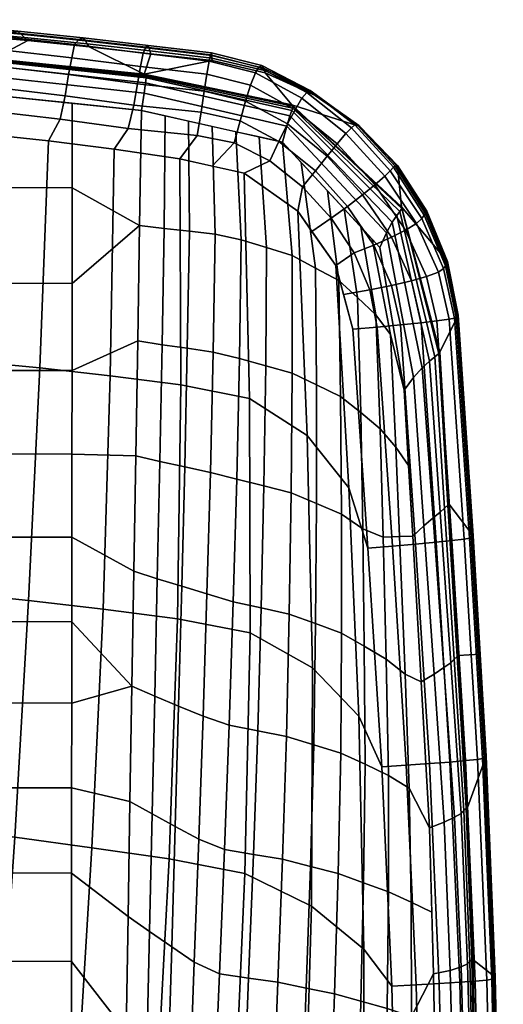
# Model space of a CAD drawing. Units: inches. Extents: x 0 to 216, y 0 to 83.
# Drawn here: x 53 to 54, y 38 to 41 of the extents above; entities that cross this region are included whole.
import ezdxf

# ---------------------------------------------------------------- set-up
doc = ezdxf.new("R2010")
doc.units = ezdxf.units.IN
doc.header["$MEASUREMENT"] = 0
for name, color, linetype in [('A-FURN', 7, 'Continuous'), ('AFUFU-2D-CH-TX', 2, 'Continuous'), ('AFUFU-3D-CH-AR-PD', 2, 'Continuous'), ('AFUFU-3D-CH-TR', 2, 'Continuous')]:
    doc.layers.add(name, color=color, linetype=linetype)
doc.styles.get("Standard").update_dxf_attribs({"font": 'arial.ttf'})

# ---------------------------------------------------------------- blocks, each defined once
blk = doc.blocks.new('3_441HA2SXHC')
at = {"layer": 'AFUFU-2D-CH-TX', "flags": 1}
for tag, height in [('CAPTG', 2.5), ('CAPPN', 0.001), ('CAPMG', 0.001), ('CAPMC', 0.001), ('CAPQT', 0.001), ('CAPDH', 0.001), ('CAPGC', 0.001)]:
    blk.add_attdef(tag, (0, 0), '', height=height, dxfattribs=at)
at = {"layer": 'AFUFU-3D-CH-AR-PD'}
mesh = blk.add_polyface(dxfattribs=at)
corners = [(-10.6071, -0.3434, 22.757), (-10.6868, -0.9979, 22.7763), (-10.9054, -0.9416, 22.8006), (-10.8321, -0.2746, 22.7831), (-11.1305, -0.8919, 22.8206), (-11.0623, -0.2138, 22.804), (-11.3582, -0.8412, 22.8389), (-11.2939, -0.1522, 22.8234), (-11.5894, -0.7941, 22.8518), (-11.5283, -0.0954, 22.8367), (-11.8225, -0.749, 22.8601), (-11.7647, -0.0423, 22.8449), (-12.0563, -0.705, 22.8642), (-12.0021, 0.0081, 22.8484), (-12.2876, -0.6557, 22.8663), (-12.2381, 0.0613, 22.8496), (-12.5025, -0.5759, 22.8618), (-12.4636, 0.1333, 22.844), (-10.7621, -1.6529, 22.7958), (-10.9743, -1.6091, 22.8182), (-11.1939, -1.5704, 22.8374), (-11.4176, -1.5307, 22.8545), (-11.6451, -1.4931, 22.867), (-11.8747, -1.456, 22.8754), (-12.1045, -1.4183, 22.8803), (-12.3307, -1.3728, 22.8833), (-12.5348, -1.2851, 22.8799), (-12.7062, -1.179, 22.8725), (-12.6933, -0.4898, 22.8531), (-10.8331, -2.3084, 22.8154), (-11.0391, -2.2761, 22.8361), (-11.2527, -2.2473, 22.8545), (-11.4712, -2.2173, 22.8706), (-11.6936, -2.1883, 22.8827), (-11.9179, -2.1581, 22.8913), (-12.1422, -2.1259, 22.8968), (-12.3619, -2.0836, 22.9007), (-12.5547, -1.9885, 22.8984), (-12.7073, -1.8638, 22.8922), (-10.5753, -1.829, 20.7952), (-10.5867, -1.9631, 20.8617), (-10.6114, -2.2474, 20.9194), (-10.6239, -2.3892, 20.9107), (-10.5618, -1.6788, 20.8045), (-10.5221, -1.2672, 20.6896), (-10.537, -1.3944, 20.7472), (-10.498, -0.994, 20.6735), (-10.4689, -0.7055, 20.5841), (-10.4583, -0.5935, 20.6002), (-10.5094, -1.8476, 20.7924), (-10.4567, -1.2893, 20.687), (-10.5575, -2.4046, 20.9076), (-10.4439, -0.3776, 22.7177), (-10.5207, -1.0279, 22.738), (-10.5933, -1.6787, 22.7583), (-10.6618, -2.3303, 22.7785), (-10.4361, -1.7039, 22.6898), (-10.5029, -2.3519, 22.7102)]
mesh.append_faces([[corners[k] for k in face] for face in [(0, 1, 2, 3), (3, 2, 4, 5), (5, 4, 6, 7), (7, 6, 8, 9), (9, 8, 10, 11), (11, 10, 12, 13), (13, 12, 14, 15), (15, 14, 16, 17), (1, 18, 19, 2), (2, 19, 20, 4), (4, 20, 21, 6), (6, 21, 22, 8), (8, 22, 23, 10), (10, 23, 24, 12), (12, 24, 25, 14), (14, 25, 26, 16), (16, 26, 27, 28), (18, 29, 30, 19), (19, 30, 31, 20), (20, 31, 32, 21), (21, 32, 33, 22), (22, 33, 34, 23), (23, 34, 35, 24), (24, 35, 36, 25), (25, 36, 37, 26), (26, 37, 38, 27), (39, 40, 41, 42), (44, 45, 43, 39), (47, 48, 46, 44), (44, 39, 49, 50), (39, 42, 51, 49), (0, 52, 53, 1), (1, 53, 54, 18), (18, 54, 55, 29), (54, 56, 57, 55)]])
mesh.append_faces([[corners[k] for k in face] for face in [(39, 43, 40, 40), (44, 46, 45, 45)]], dxfattribs={"vtx2": -1})
mesh = blk.add_polyface(dxfattribs=at)
corners = [(-12.6933, -0.4898, 22.8531), (-12.7062, -1.179, 22.8725), (-12.8041, -1.1208, 22.8664), (-12.8091, -0.4847, 22.847), (-12.7073, -1.8638, 22.8922), (-12.7885, -1.7568, 22.8862), (-13.1025, -1.142, 22.3095), (-13.0425, -0.9521, 22.307), (-13.0518, -0.5111, 22.2925), (-13.112, -0.5012, 22.2879), (-13.0969, -1.3947, 22.3179), (-13.0332, -1.3931, 22.3215), (-13.0882, -1.7828, 22.3309), (-13.0238, -1.8341, 22.336), (-13.0617, -2.4232, 22.352), (-13.0076, -2.2749, 22.3503), (-12.7596, -2.3923, 22.9064), (-12.8302, -2.3972, 22.893), (-12.8591, -1.7604, 22.8722), (-12.8747, -1.123, 22.8517), (-12.8797, -0.4852, 22.8315), (-12.8973, -2.402, 22.8679), (-12.9258, -1.7641, 22.8467), (-12.9412, -1.1253, 22.8256), (-12.9464, -0.4862, 22.8046), (-12.957, -2.4066, 22.8282), (-12.9854, -1.7677, 22.8069), (-13.0007, -1.1278, 22.7855), (-13.0066, -0.4875, 22.7643), (-13.0021, -2.4107, 22.7726), (-13.03, -1.7711, 22.751), (-13.0447, -1.1304, 22.7293), (-13.0509, -0.4894, 22.7076), (-13.0367, -2.4143, 22.71), (-13.064, -1.7741, 22.6884), (-13.0782, -1.133, 22.6665), (-13.0847, -0.4914, 22.6447), (-13.0516, -2.4169, 22.6398), (-13.0785, -1.7764, 22.6183), (-13.0926, -1.1352, 22.5965), (-13.0998, -0.4936, 22.5748), (-13.0563, -2.4185, 22.568), (-13.0829, -1.778, 22.5467), (-13.0968, -1.137, 22.5251), (-13.1046, -0.4956, 22.5035), (-13.058, -2.4199, 22.4961), (-13.0846, -1.7794, 22.4749), (-13.0987, -1.1385, 22.4535), (-13.1074, -0.4974, 22.4319), (-13.0598, -2.4214, 22.4241), (-13.0864, -1.781, 22.403), (-13.1006, -1.1402, 22.3816), (-13.1099, -0.4993, 22.3601)]
mesh.append_faces([[corners[k] for k in face] for face in [(0, 1, 2, 3), (1, 4, 5, 2), (6, 7, 8, 9), (10, 11, 7, 6), (12, 13, 11, 10), (14, 15, 13, 12), (16, 17, 18, 5), (5, 18, 19, 2), (2, 19, 20, 3), (17, 21, 22, 18), (18, 22, 23, 19), (19, 23, 24, 20), (21, 25, 26, 22), (22, 26, 27, 23), (23, 27, 28, 24), (25, 29, 30, 26), (26, 30, 31, 27), (27, 31, 32, 28), (29, 33, 34, 30), (30, 34, 35, 31), (31, 35, 36, 32), (33, 37, 38, 34), (34, 38, 39, 35), (35, 39, 40, 36), (37, 41, 42, 38), (38, 42, 43, 39), (39, 43, 44, 40), (41, 45, 46, 42), (42, 46, 47, 43), (43, 47, 48, 44), (45, 49, 50, 46), (46, 50, 51, 47), (47, 51, 52, 48), (49, 14, 12, 50), (50, 12, 6, 51), (51, 6, 9, 52)]])
mesh = blk.add_polyface(dxfattribs=at)
corners = [(-10.8331, -2.3084, 22.8154), (-10.9009, -2.9643, 22.8351), (-11.101, -2.9412, 22.8544), (-11.0391, -2.2761, 22.8361), (-11.3078, -2.9203, 22.8722), (-11.2527, -2.2473, 22.8545), (-11.5192, -2.8978, 22.8875), (-11.4712, -2.2173, 22.8706), (-11.7339, -2.8753, 22.8994), (-11.6936, -2.1883, 22.8827), (-11.9501, -2.8502, 22.9081), (-11.9179, -2.1581, 22.8913), (-12.1661, -2.8219, 22.9142), (-12.1422, -2.1259, 22.8968), (-12.3771, -2.7816, 22.9189), (-12.3619, -2.0836, 22.9007), (-12.5576, -2.6799, 22.9174), (-12.5547, -1.9885, 22.8984), (-12.6929, -2.5395, 22.9123), (-12.7073, -1.8638, 22.8922), (-12.7596, -2.3923, 22.9064), (-12.7885, -1.7568, 22.8862), (-10.9655, -3.6204, 22.8548), (-11.1605, -3.6035, 22.8733), (-11.3597, -3.5873, 22.8907), (-11.5618, -3.5691, 22.9054), (-11.766, -3.55, 22.9172), (-11.9709, -3.5272, 22.9261), (-12.1754, -3.5005, 22.9326), (-12.3751, -3.4606, 22.9378), (-12.5429, -3.3535, 22.937), (-12.6634, -3.2019, 22.9326), (-12.7191, -3.0272, 22.9267), (-11.4088, -4.2464, 22.9101), (-11.6002, -4.2282, 22.9246), (-11.7915, -4.2084, 22.9364), (-11.9825, -4.1844, 22.9454), (-12.173, -4.1561, 22.9522), (-12.679, -3.8835, 22.9414), (-12.724, -3.7758, 22.9378), (-12.6481, -3.7623, 22.9503), (-12.6253, -3.8471, 22.953), (-12.736, -3.9058, 22.9182), (-12.7878, -3.7884, 22.914), (-12.7459, -3.668, 22.9343), (-12.6752, -3.6618, 22.9471), (-12.3595, -4.1145, 22.9576), (-12.5152, -4.0039, 22.9571), (-10.7189, -3.5052, 21.163), (-10.7316, -3.6612, 21.2441), (-10.7545, -3.9432, 21.3128), (-10.7632, -4.0611, 21.2992), (-10.7078, -3.3788, 21.1775), (-10.6618, -2.3303, 22.7785), (-10.7272, -2.9826, 22.7978), (-10.7901, -3.636, 22.8169), (-12.7898, -3.0329, 22.9137)]
mesh.append_faces([[corners[k] for k in face] for face in [(0, 1, 2, 3), (3, 2, 4, 5), (5, 4, 6, 7), (7, 6, 8, 9), (9, 8, 10, 11), (11, 10, 12, 13), (13, 12, 14, 15), (15, 14, 16, 17), (17, 16, 18, 19), (19, 18, 20, 21), (1, 22, 23, 2), (2, 23, 24, 4), (4, 24, 25, 6), (6, 25, 26, 8), (8, 26, 27, 10), (10, 27, 28, 12), (12, 28, 29, 14), (14, 29, 30, 16), (16, 30, 31, 18), (18, 31, 32, 20), (24, 33, 34, 25), (25, 34, 35, 26), (26, 35, 36, 27), (27, 36, 37, 28), (38, 39, 40, 41), (42, 43, 39, 38), (39, 44, 45, 40), (28, 37, 46, 29), (29, 46, 47, 30), (30, 47, 41, 31), (31, 41, 45, 32), (48, 49, 50, 51), (0, 53, 54, 1), (1, 54, 55, 22), (45, 44, 56, 32)]])
mesh.append_faces([[corners[k] for k in face] for face in [(48, 52, 49, 49)]], dxfattribs={"vtx2": -1})
mesh = blk.add_polyface(dxfattribs=at)
corners = [(-12.7877, -3.9287, 22.8791), (-12.8454, -3.8019, 22.8745), (-12.7878, -3.7884, 22.914), (-12.736, -3.9058, 22.9182), (-12.8278, -3.9497, 22.8251), (-12.8892, -3.8151, 22.82), (-12.8598, -3.9689, 22.7632), (-12.9234, -3.8276, 22.7577), (-12.8753, -3.983, 22.6933), (-12.9385, -3.8377, 22.6877), (-12.8134, -3.6743, 22.9097), (-12.7459, -3.668, 22.9343), (-12.724, -3.7758, 22.9378), (-12.8733, -3.6804, 22.87), (-12.9192, -3.686, 22.8147), (-12.9545, -3.6909, 22.752), (-12.9698, -3.6944, 22.6817), (-12.9438, -3.8455, 22.6158), (-12.975, -3.6968, 22.6098), (-12.9458, -3.8512, 22.5436), (-12.9769, -3.6987, 22.5377), (-12.9478, -3.8555, 22.4714), (-12.9787, -3.7006, 22.4656), (-12.9496, -3.858, 22.3991), (-12.9806, -3.7025, 22.3935), (-13.0443, -2.719, 22.3617), (-12.9808, -2.7152, 22.3643), (-13.0076, -2.2749, 22.3503), (-13.0617, -2.4232, 22.352), (-13.0242, -3.063, 22.3728), (-12.954, -3.1555, 22.3783), (-12.9272, -3.5958, 22.3923), (-12.8168, -4.0171, 22.4074), (-12.7191, -3.0272, 22.9267), (-12.7898, -3.0329, 22.9137), (-12.8302, -2.3972, 22.893), (-12.7596, -2.3923, 22.9064), (-12.8573, -3.0387, 22.889), (-12.8973, -2.402, 22.8679), (-12.9172, -3.0442, 22.8493), (-12.957, -2.4066, 22.8282), (-12.9629, -3.049, 22.7939), (-13.0021, -2.4107, 22.7726), (-12.9981, -3.0532, 22.7313), (-13.0367, -2.4143, 22.71), (-13.0134, -3.0562, 22.6609), (-13.0516, -2.4169, 22.6398), (-13.0185, -3.058, 22.589), (-13.0563, -2.4185, 22.568), (-13.0204, -3.0596, 22.517), (-13.058, -2.4199, 22.4961), (-13.0223, -3.0612, 22.4449), (-13.0598, -2.4214, 22.4241)]
mesh.append_faces([[corners[k] for k in face] for face in [(0, 1, 2, 3), (4, 5, 1, 0), (6, 7, 5, 4), (8, 9, 7, 6), (2, 10, 11, 12), (1, 13, 10, 2), (5, 14, 13, 1), (7, 15, 14, 5), (9, 16, 15, 7), (17, 18, 16, 9), (19, 20, 18, 17), (21, 22, 20, 19), (23, 24, 22, 21), (25, 26, 27, 28), (29, 30, 26, 25), (31, 30, 29, 24), (32, 31, 24, 23), (33, 34, 35, 36), (11, 10, 37, 34), (34, 37, 38, 35), (10, 13, 39, 37), (37, 39, 40, 38), (13, 14, 41, 39), (39, 41, 42, 40), (14, 15, 43, 41), (41, 43, 44, 42), (15, 16, 45, 43), (43, 45, 46, 44), (16, 18, 47, 45), (45, 47, 48, 46), (18, 20, 49, 47), (47, 49, 50, 48), (20, 22, 51, 49), (49, 51, 52, 50), (22, 24, 29, 51), (51, 29, 28, 52)]])
mesh = blk.add_polyface(dxfattribs=at)
corners = [(-12.4607, -4.206, 22.9276), (-12.5664, -4.1209, 22.9256), (-12.5294, -4.0751, 22.9468), (-12.4343, -4.1499, 22.948), (-12.4854, -4.2573, 22.8896), (-12.6008, -4.1638, 22.8873), (-12.5076, -4.2987, 22.8372), (-12.63, -4.1997, 22.8345), (-12.5274, -4.3317, 22.7761), (-12.6551, -4.2294, 22.7732), (-12.5415, -4.3485, 22.7066), (-12.6709, -4.2464, 22.7036), (-12.5516, -4.3543, 22.6348), (-12.6811, -4.2547, 22.6319), (-12.5583, -4.3499, 22.5628), (-12.6877, -4.2544, 22.5599), (-12.5631, -4.345, 22.4907), (-12.6925, -4.253, 22.4879), (-12.5654, -4.3397, 22.4186), (-12.695, -4.2501, 22.4158), (-12.6119, -3.9844, 22.9445), (-12.5565, -3.9451, 22.9555), (-12.5152, -4.0039, 22.9571), (-12.6595, -4.0183, 22.9223), (-12.7033, -4.0514, 22.8836), (-12.7386, -4.0803, 22.8302), (-12.7678, -4.1054, 22.7686), (-12.7839, -4.1217, 22.6989), (-12.7927, -4.1316, 22.6272), (-12.798, -4.1352, 22.5552), (-12.8019, -4.137, 22.4831), (-12.8043, -4.1366, 22.411), (-12.679, -3.8835, 22.9414), (-12.6253, -3.8471, 22.953), (-12.736, -3.9058, 22.9182), (-12.7877, -3.9287, 22.8791), (-12.8278, -3.9497, 22.8251), (-12.8598, -3.9689, 22.7632), (-12.8753, -3.983, 22.6933), (-12.882, -3.993, 22.6216), (-12.8853, -3.9989, 22.5495), (-12.8881, -4.0028, 22.4774), (-12.8901, -4.0043, 22.4052), (-12.9438, -3.8455, 22.6158), (-12.9385, -3.8377, 22.6877), (-12.9458, -3.8512, 22.5436), (-12.9478, -3.8555, 22.4714), (-12.9496, -3.858, 22.3991), (-12.8168, -4.0171, 22.4074), (-12.4985, -4.3123, 22.4178), (-12.4209, -4.4054, 22.4192)]
mesh.append_faces([[corners[k] for k in face] for face in [(0, 1, 2, 3), (4, 5, 1, 0), (6, 7, 5, 4), (8, 9, 7, 6), (10, 11, 9, 8), (12, 13, 11, 10), (14, 15, 13, 12), (16, 17, 15, 14), (18, 19, 17, 16), (2, 20, 21, 22), (1, 23, 20, 2), (5, 24, 23, 1), (7, 25, 24, 5), (9, 26, 25, 7), (11, 27, 26, 9), (13, 28, 27, 11), (15, 29, 28, 13), (17, 30, 29, 15), (19, 31, 30, 17), (20, 32, 33, 21), (23, 34, 32, 20), (24, 35, 34, 23), (25, 36, 35, 24), (26, 37, 36, 25), (27, 38, 37, 26), (28, 39, 38, 27), (29, 40, 39, 28), (30, 41, 40, 29), (31, 42, 41, 30), (39, 43, 44, 38), (40, 45, 43, 39), (41, 46, 45, 40), (42, 47, 46, 41), (31, 48, 47, 42), (19, 49, 48, 31), (49, 19, 18, 50)]])
mesh = blk.add_polyface(dxfattribs=at)
corners = [(-12.4343, -4.1499, 22.948), (-12.5294, -4.0751, 22.9468), (-12.5152, -4.0039, 22.9571), (-12.3595, -4.1145, 22.9576), (-12.2344, -4.2916, 22.925), (-12.3478, -4.2662, 22.9278), (-12.3303, -4.2023, 22.9475), (-12.2228, -4.224, 22.9444), (-12.2433, -4.3528, 22.8871), (-12.3637, -4.3239, 22.8899), (-12.251, -4.4014, 22.8353), (-12.3785, -4.3696, 22.8379), (-12.2576, -4.4397, 22.7743), (-12.3923, -4.4054, 22.7769), (-12.2619, -4.4581, 22.7047), (-12.4027, -4.4224, 22.7073), (-12.2647, -4.4633, 22.6329), (-12.4106, -4.4269, 22.6355), (-12.2654, -4.456, 22.5608), (-12.4156, -4.4196, 22.5634), (-12.2661, -4.4486, 22.4887), (-12.4191, -4.4124, 22.4913), (-12.2668, -4.4411, 22.4166), (-12.4209, -4.4054, 22.4192), (-12.4607, -4.206, 22.9276), (-12.4854, -4.2573, 22.8896), (-12.5076, -4.2987, 22.8372), (-12.5274, -4.3317, 22.7761), (-12.5415, -4.3485, 22.7066), (-12.5516, -4.3543, 22.6348), (-12.5583, -4.3499, 22.5628), (-12.5631, -4.345, 22.4907), (-12.5654, -4.3397, 22.4186), (-12.2663, -4.1353, 22.9549), (-12.173, -4.1561, 22.9522), (-12.0692, -4.4016, 22.4039), (-12.4985, -4.3123, 22.4178), (-12.0883, -4.4611, 22.4068), (-11.9097, -4.4811, 22.3971), (-11.9043, -4.4894, 22.4699), (-12.0861, -4.469, 22.4798), (-12.0836, -4.4772, 22.5529), (-11.8986, -4.4981, 22.5427), (-12.0231, -4.2442, 22.9381), (-11.9825, -4.1844, 22.9454), (-12.0397, -4.3118, 22.9196), (-12.0497, -4.3737, 22.8829), (-12.0587, -4.4237, 22.8306), (-12.0667, -4.4623, 22.769), (-12.0745, -4.4803, 22.6988), (-12.0807, -4.4852, 22.6261)]
mesh.append_faces([[corners[k] for k in face] for face in [(0, 1, 2, 3), (4, 5, 6, 7), (8, 9, 5, 4), (10, 11, 9, 8), (12, 13, 11, 10), (14, 15, 13, 12), (16, 17, 15, 14), (18, 19, 17, 16), (20, 21, 19, 18), (22, 23, 21, 20), (5, 24, 0, 6), (9, 25, 24, 5), (11, 26, 25, 9), (13, 27, 26, 11), (15, 28, 27, 13), (17, 29, 28, 15), (19, 30, 29, 17), (21, 31, 30, 19), (23, 32, 31, 21), (33, 6, 0, 3), (34, 7, 6, 33), (22, 35, 36, 23), (39, 40, 41, 42), (38, 37, 40, 39), (43, 7, 34, 44), (45, 4, 7, 43), (46, 8, 4, 45), (47, 10, 8, 46), (48, 12, 10, 47), (49, 14, 12, 48), (50, 16, 14, 49), (41, 18, 16, 50), (40, 20, 18, 41), (37, 22, 20, 40)]])
mesh.append_faces([[corners[k] for k in face] for face in [(37, 35, 22, 22), (37, 38, 35, 35)]], dxfattribs={"vtx2": -1})
mesh = blk.add_polyface(dxfattribs=at)
corners = [(-11.7313, -4.4995, 22.3841), (-11.6313, -4.4464, 22.3734), (-12.0692, -4.4016, 22.4039), (-11.9097, -4.4811, 22.3971), (-11.553, -4.5152, 22.3654), (-11.3748, -4.5308, 22.3466), (-11.1944, -4.4866, 22.3261), (-11.2916, -4.5565, 22.6295), (-11.4856, -4.5401, 22.6503), (-11.4592, -4.5312, 22.7171), (-11.2597, -4.5497, 22.6953), (-11.3249, -4.5598, 22.5636), (-11.5127, -4.5435, 22.5829), (-11.3412, -4.5501, 22.4913), (-11.526, -4.5339, 22.5104), (-11.3578, -4.5404, 22.419), (-11.5393, -4.5245, 22.4379), (-11.4249, -4.3161, 22.8984), (-11.6251, -4.2944, 22.9146), (-11.6002, -4.2282, 22.9246), (-11.4088, -4.2464, 22.9101), (-11.4345, -4.3851, 22.8768), (-11.6373, -4.3628, 22.8942), (-11.4431, -4.4463, 22.8359), (-11.6465, -4.4242, 22.8551), (-11.4513, -4.4935, 22.7806), (-11.6551, -4.4723, 22.8011), (-11.6631, -4.5103, 22.7386), (-11.6829, -4.5225, 22.6709), (-11.7026, -4.5264, 22.6019), (-11.7122, -4.5174, 22.5293), (-11.7217, -4.5083, 22.4567), (-11.8253, -4.2709, 22.9279), (-11.7915, -4.2084, 22.9364), (-11.8401, -4.3387, 22.9086), (-11.8499, -4.4003, 22.8708), (-11.8589, -4.4492, 22.8179), (-11.8672, -4.4873, 22.7558), (-11.8804, -4.5025, 22.6868), (-11.8927, -4.5067, 22.6157), (-11.8986, -4.4981, 22.5427), (-11.9043, -4.4894, 22.4699), (-12.0231, -4.2442, 22.9381), (-11.9825, -4.1844, 22.9454), (-12.0397, -4.3118, 22.9196), (-12.0497, -4.3737, 22.8829), (-12.0587, -4.4237, 22.8306), (-12.0667, -4.4623, 22.769), (-12.0745, -4.4803, 22.6988), (-12.0807, -4.4852, 22.6261), (-12.0836, -4.4772, 22.5529)]
mesh.append_faces([[corners[k] for k in face] for face in [(0, 1, 2, 3), (5, 6, 1, 4), (7, 8, 9, 10), (11, 12, 8, 7), (13, 14, 12, 11), (15, 16, 14, 13), (5, 4, 16, 15), (17, 18, 19, 20), (21, 22, 18, 17), (23, 24, 22, 21), (25, 26, 24, 23), (9, 27, 26, 25), (8, 28, 27, 9), (12, 29, 28, 8), (14, 30, 29, 12), (16, 31, 30, 14), (4, 0, 31, 16), (18, 32, 33, 19), (22, 34, 32, 18), (24, 35, 34, 22), (26, 36, 35, 24), (27, 37, 36, 26), (28, 38, 37, 27), (29, 39, 38, 28), (30, 40, 39, 29), (31, 41, 40, 30), (0, 3, 41, 31), (32, 42, 43, 33), (34, 44, 42, 32), (35, 45, 44, 34), (36, 46, 45, 35), (37, 47, 46, 36), (38, 48, 47, 37), (39, 49, 48, 38), (40, 50, 49, 39)]])
mesh.append_faces([[corners[k] for k in face] for face in [(0, 4, 1, 1)]], dxfattribs={"vtx2": -1})
at = {"layer": 'AFUFU-3D-CH-TR'}
mesh = blk.add_polyface(dxfattribs=at)
corners = [(-11.3239, -1.6045, 21.9915), (-11.6691, -1.5654, 22.0212), (-11.6665, -1.8287, 22.0263), (-11.3359, -1.8579, 21.9975), (-11.6639, -2.0851, 22.0313), (-11.343, -2.1092, 22.0028), (-11.858, -1.5444, 22.0322), (-11.6724, -1.294, 22.0125), (-11.76, -1.2812, 22.021), (-11.8574, -1.0146, 22.0213), (-11.8582, -1.8283, 22.0381), (-11.8585, -2.0846, 22.0434), (-12.0169, -1.6245, 22.0411), (-12.0225, -1.9585, 22.0488), (-12.0113, -1.2905, 22.0334), (-12.0057, -0.9565, 22.0256), (-12.2281, -2.1829, 22.0619), (-12.2149, -1.8264, 22.0526), (-12.2877, -1.7924, 22.0529), (-12.3026, -2.1528, 22.0623), (-12.3723, -1.7801, 22.0529), (-12.3866, -2.1386, 22.0624), (-12.4573, -1.7677, 22.053), (-12.471, -2.1244, 22.0625), (-12.5397, -1.7507, 22.0519), (-12.5519, -2.1038, 22.0614), (-12.6218, -1.7341, 22.0503), (-12.6324, -2.0835, 22.0598), (-12.6988, -1.7125, 22.0482), (-12.7063, -2.0565, 22.0577), (-12.7746, -1.6917, 22.0452), (-12.7784, -2.0298, 22.0549), (-12.8454, -1.6686, 22.0417), (-12.8441, -1.9999, 22.0517), (-12.9097, -1.7921, 22.0429), (-12.9046, -1.9716, 22.0485), (-12.0775, -1.5737, 22.0418), (-12.0851, -1.9147, 22.0501), (-12.1393, -1.5228, 22.0426), (-12.1493, -1.8708, 22.0515), (-12.202, -1.4712, 22.0433), (-12.273, -1.4337, 22.0435), (-12.3582, -1.4232, 22.0435), (-12.4436, -1.4126, 22.0436), (-12.5272, -1.3991, 22.0424), (-12.6106, -1.386, 22.0407), (-12.6905, -1.3696, 22.0386), (-12.7696, -1.3543, 22.0354), (-12.8453, -1.3377, 22.0317), (-12.9175, -1.3683, 22.0294), (-12.0702, -1.2336, 22.0336), (-12.1299, -1.1765, 22.0339), (-12.1901, -1.1188, 22.0342), (-12.2597, -1.0782, 22.0342), (-12.3455, -1.0695, 22.0342), (-12.4315, -1.0606, 22.0342), (-12.5164, -1.0503, 22.033), (-12.6011, -1.0405, 22.031), (-12.6837, -1.0288, 22.0289), (-12.7658, -1.0184, 22.0255), (-12.8458, -1.0077, 22.0216), (-12.9252, -0.9445, 22.016), (-12.9685, -1.3735, 22.0497), (-12.9572, -1.8023, 22.0634), (-12.9404, -2.2319, 22.077), (-12.8976, -2.2157, 22.0562), (-12.9786, -0.946, 22.0361), (-13.0126, -0.948, 22.0796), (-13.0016, -1.3793, 22.0935), (-12.9892, -1.8123, 22.1074), (-12.9705, -2.2462, 22.1213), (-13.0308, -0.9502, 22.1333), (-13.02, -1.3849, 22.1474), (-13.0081, -1.821, 22.1617), (-13.0348, -0.9519, 22.1912), (-13.025, -1.3896, 22.2055), (-13.0147, -1.8278, 22.2199), (-13.0387, -0.9528, 22.2492), (-13.0295, -1.3928, 22.2636), (-13.0203, -1.8328, 22.278), (-13.0425, -0.9521, 22.307), (-13.0332, -1.3931, 22.3215), (-13.0238, -1.8341, 22.336)]
mesh.append_faces([[corners[k] for k in face] for face in [(0, 1, 2, 3), (3, 2, 4, 5), (6, 1, 7, 8), (10, 2, 1, 6), (11, 4, 2, 10), (10, 12, 13, 11), (6, 14, 12, 10), (9, 15, 14, 6), (16, 17, 18, 19), (19, 18, 20, 21), (21, 20, 22, 23), (23, 22, 24, 25), (25, 24, 26, 27), (27, 26, 28, 29), (29, 28, 30, 31), (31, 30, 32, 33), (33, 32, 34, 35), (13, 12, 36, 37), (37, 36, 38, 39), (39, 38, 40, 17), (17, 40, 41, 18), (18, 41, 42, 20), (20, 42, 43, 22), (22, 43, 44, 24), (24, 44, 45, 26), (26, 45, 46, 28), (28, 46, 47, 30), (30, 47, 48, 32), (32, 48, 49, 34), (12, 14, 50, 36), (36, 50, 51, 38), (38, 51, 52, 40), (40, 52, 53, 41), (41, 53, 54, 42), (42, 54, 55, 43), (43, 55, 56, 44), (44, 56, 57, 45), (45, 57, 58, 46), (46, 58, 59, 47), (47, 59, 60, 48), (48, 60, 61, 49), (49, 62, 63, 34), (34, 63, 64, 65), (66, 67, 68, 62), (62, 68, 69, 63), (63, 69, 70, 64), (67, 71, 72, 68), (68, 72, 73, 69), (71, 74, 75, 72), (72, 75, 76, 73), (74, 77, 78, 75), (75, 78, 79, 76), (77, 80, 81, 78), (78, 81, 82, 79)]])
mesh.append_faces([[corners[k] for k in face] for face in [(8, 9, 6, 6)]], dxfattribs={"vtx2": -1})
mesh = blk.add_polyface(dxfattribs=at)
corners = [(-11.343, -2.1092, 22.0028), (-11.6639, -2.0851, 22.0313), (-11.6614, -2.3322, 22.036), (-11.3465, -2.3591, 22.0076), (-11.6589, -2.5782, 22.0408), (-11.3476, -2.6081, 22.0121), (-11.6565, -2.8141, 22.0454), (-11.3474, -2.8565, 22.0164), (-11.8588, -2.3317, 22.0485), (-11.8585, -2.0846, 22.0434), (-11.859, -2.5778, 22.0535), (-11.8593, -2.8137, 22.0584), (-12.0338, -2.6264, 22.0642), (-12.0394, -2.9604, 22.0719), (-11.8595, -3.0586, 22.0635), (-12.0282, -2.2925, 22.0565), (-12.0225, -1.9585, 22.0488), (-12.7042, -3.0832, 22.0858), (-12.7081, -2.7428, 22.0765), (-12.7721, -2.7047, 22.074), (-12.7636, -3.0589, 22.084), (-12.8268, -2.6615, 22.0712), (-12.8108, -3.0603, 22.083), (-12.8732, -2.6388, 22.0691), (-12.8489, -3.062, 22.082), (-12.1002, -2.5974, 22.0667), (-12.1075, -2.9383, 22.075), (-12.1694, -2.5687, 22.0693), (-12.1785, -2.9167, 22.0781), (-12.2407, -2.5394, 22.0712), (-12.2517, -2.8944, 22.0804), (-12.3165, -2.5131, 22.0717), (-12.3279, -2.8717, 22.081), (-12.3994, -2.497, 22.0718), (-12.4088, -2.8537, 22.0811), (-12.4828, -2.4809, 22.0719), (-12.4902, -2.8358, 22.0811), (-12.5618, -2.4568, 22.0708), (-12.5664, -2.8081, 22.08), (-12.6403, -2.4327, 22.0693), (-12.6421, -2.7805, 22.0786), (-12.7106, -2.4003, 22.0672), (-12.7789, -2.3678, 22.0646), (-12.8391, -2.3311, 22.0616), (-12.8976, -2.2157, 22.0562), (-12.0927, -2.256, 22.0584), (-12.1595, -2.2198, 22.0604), (-12.2281, -2.1829, 22.0619), (-12.3026, -2.1528, 22.0623), (-12.3866, -2.1386, 22.0624), (-12.471, -2.1244, 22.0625), (-12.5519, -2.1038, 22.0614), (-12.6324, -2.0835, 22.0598), (-12.7063, -2.0565, 22.0577), (-12.7784, -2.0298, 22.0549), (-12.8441, -1.9999, 22.0517), (-12.9046, -1.9716, 22.0485), (-12.0851, -1.9147, 22.0501), (-12.1493, -1.8708, 22.0515), (-12.2149, -1.8264, 22.0526), (-12.9404, -2.2319, 22.077), (-12.911, -2.6617, 22.0903), (-12.8812, -3.0918, 22.1036), (-12.9705, -2.2462, 22.1213), (-12.9395, -2.6805, 22.1348), (-12.908, -3.1152, 22.1484), (-12.9892, -1.8123, 22.1074), (-13.0081, -1.821, 22.1617), (-12.9897, -2.2577, 22.1758), (-12.9593, -2.6946, 22.1896), (-12.9287, -3.1318, 22.2035), (-13.0147, -1.8278, 22.2199), (-12.9978, -2.2663, 22.2341), (-12.9697, -2.7045, 22.248), (-12.9415, -3.143, 22.2619), (-13.0203, -1.8328, 22.278), (-13.0043, -2.2727, 22.2923), (-12.9777, -2.7122, 22.3063), (-12.951, -3.1517, 22.3202), (-13.0238, -1.8341, 22.336), (-13.0076, -2.2749, 22.3503), (-12.9808, -2.7152, 22.3643)]
mesh.append_faces([[corners[k] for k in face] for face in [(0, 1, 2, 3), (3, 2, 4, 5), (5, 4, 6, 7), (8, 2, 1, 9), (10, 4, 2, 8), (11, 6, 4, 10), (11, 12, 13, 14), (8, 15, 12, 10), (9, 16, 15, 8), (17, 18, 19, 20), (20, 19, 21, 22), (22, 21, 23, 24), (13, 12, 25, 26), (26, 25, 27, 28), (28, 27, 29, 30), (30, 29, 31, 32), (32, 31, 33, 34), (34, 33, 35, 36), (36, 35, 37, 38), (38, 37, 39, 40), (40, 39, 41, 18), (18, 41, 42, 19), (19, 42, 43, 21), (21, 43, 44, 23), (12, 15, 45, 25), (25, 45, 46, 27), (27, 46, 47, 29), (29, 47, 48, 31), (31, 48, 49, 33), (33, 49, 50, 35), (35, 50, 51, 37), (37, 51, 52, 39), (39, 52, 53, 41), (41, 53, 54, 42), (42, 54, 55, 43), (43, 55, 56, 44), (15, 16, 57, 45), (45, 57, 58, 46), (46, 58, 59, 47), (44, 60, 61, 23), (23, 61, 62, 24), (60, 63, 64, 61), (61, 64, 65, 62), (66, 67, 68, 63), (63, 68, 69, 64), (64, 69, 70, 65), (67, 71, 72, 68), (68, 72, 73, 69), (69, 73, 74, 70), (71, 75, 76, 72), (72, 76, 77, 73), (73, 77, 78, 74), (75, 79, 80, 76), (76, 80, 81, 77)]])
mesh.append_faces([[corners[k] for k in face] for face in [(11, 10, 12, 12)]], dxfattribs={"vtx2": -1})
mesh = blk.add_polyface(dxfattribs=at)
corners = [(-12.2671, -4.2502, 22.1101), (-12.2759, -3.938, 22.1069), (-12.3506, -3.9215, 22.1079), (-12.3355, -4.2348, 22.1126), (-12.4247, -3.8985, 22.1082), (-12.4036, -4.2195, 22.1151), (-12.4991, -3.8755, 22.1085), (-12.4714, -4.2042, 22.1175), (-12.5668, -3.8394, 22.1075), (-12.5253, -4.1459, 22.1158), (-12.634, -3.8031, 22.1065), (-12.6013, -4.0638, 22.1133), (-12.6891, -3.7537, 22.1046), (-12.6499, -4.0112, 22.1117), (-12.7422, -3.7034, 22.1026), (-12.6986, -3.9586, 22.1101), (-12.7843, -3.6463, 22.1004), (-12.7313, -3.9233, 22.109), (-12.8245, -3.4852, 22.095), (-12.7535, -3.8993, 22.1083), (-12.2698, -3.5951, 22.0983), (-12.3457, -3.5775, 22.0992), (-12.4222, -3.556, 22.0993), (-12.4992, -3.5346, 22.0995), (-12.5697, -3.5008, 22.0984), (-12.6397, -3.4669, 22.0972), (-12.6981, -3.4206, 22.0952), (-12.7543, -3.3733, 22.093), (-12.7997, -3.3195, 22.0906), (-12.8371, -3.2667, 22.0883), (-12.2616, -3.2468, 22.0895), (-12.3379, -3.227, 22.0902), (-12.4166, -3.2073, 22.0903), (-12.4959, -3.1876, 22.0904), (-12.5693, -3.1566, 22.0892), (-12.6422, -3.1256, 22.0879), (-12.7042, -3.0832, 22.0858), (-12.7636, -3.0589, 22.084), (-12.8108, -3.0603, 22.083), (-12.8489, -3.062, 22.082), (-12.2517, -2.8944, 22.0804), (-12.3279, -2.8717, 22.081), (-12.4088, -2.8537, 22.0811), (-12.4902, -2.8358, 22.0811), (-12.5664, -2.8081, 22.08), (-12.6421, -2.7805, 22.0786), (-12.7081, -2.7428, 22.0765), (-12.8812, -3.0918, 22.1036), (-12.8515, -3.522, 22.1169), (-12.7726, -3.942, 22.1306), (-12.4835, -4.2509, 22.1402), (-12.908, -3.1152, 22.1484), (-12.8766, -3.5498, 22.162), (-12.7892, -3.9725, 22.1761), (-12.4923, -4.2808, 22.1859), (-12.9287, -3.1318, 22.2035), (-12.898, -3.569, 22.2173), (-12.8025, -3.9919, 22.2319), (-12.4981, -4.2965, 22.242), (-12.9415, -3.143, 22.2619), (-12.9133, -3.5814, 22.2758), (-12.8112, -4.0033, 22.2907), (-12.5005, -4.3031, 22.3009), (-12.075, -4.3949, 22.2869), (-12.0753, -4.3909, 22.2279), (-12.951, -3.1517, 22.3202), (-12.9244, -3.5912, 22.3342), (-12.8169, -4.0125, 22.3492), (-12.5013, -4.3087, 22.3595), (-12.0734, -4.3986, 22.3456), (-12.9777, -2.7122, 22.3063), (-12.9808, -2.7152, 22.3643), (-12.954, -3.1555, 22.3783), (-12.9272, -3.5958, 22.3923), (-12.8168, -4.0171, 22.4074), (-12.4985, -4.3123, 22.4178), (-12.0692, -4.4016, 22.4039)]
mesh.append_faces([[corners[k] for k in face] for face in [(0, 1, 2, 3), (3, 2, 4, 5), (5, 4, 6, 7), (7, 6, 8, 9), (9, 8, 10, 11), (11, 10, 12, 13), (13, 12, 14, 15), (15, 14, 16, 17), (17, 16, 18, 19), (1, 20, 21, 2), (2, 21, 22, 4), (4, 22, 23, 6), (6, 23, 24, 8), (8, 24, 25, 10), (10, 25, 26, 12), (12, 26, 27, 14), (14, 27, 28, 16), (16, 28, 29, 18), (20, 30, 31, 21), (21, 31, 32, 22), (22, 32, 33, 23), (23, 33, 34, 24), (24, 34, 35, 25), (25, 35, 36, 26), (26, 36, 37, 27), (27, 37, 38, 28), (28, 38, 39, 29), (30, 40, 41, 31), (31, 41, 42, 32), (32, 42, 43, 33), (33, 43, 44, 34), (34, 44, 45, 35), (35, 45, 46, 36), (39, 47, 48, 18), (18, 48, 49, 19), (19, 49, 50, 7), (47, 51, 52, 48), (48, 52, 53, 49), (49, 53, 54, 50), (51, 55, 56, 52), (52, 56, 57, 53), (53, 57, 58, 54), (55, 59, 60, 56), (56, 60, 61, 57), (57, 61, 62, 58), (58, 62, 63, 64), (59, 65, 66, 60), (60, 66, 67, 61), (61, 67, 68, 62), (62, 68, 69, 63), (70, 71, 72, 65), (65, 72, 73, 66), (66, 73, 74, 67), (67, 74, 75, 68), (68, 75, 76, 69)]])
mesh = blk.add_polyface(dxfattribs=at)
corners = [(-11.0807, -2.8895, 21.985), (-11.3474, -2.8565, 22.0164), (-11.3473, -3.105, 22.0207), (-11.1041, -3.1377, 21.9922), (-11.3483, -3.3539, 22.0252), (-11.1275, -3.3858, 21.9994), (-11.3518, -3.6038, 22.0301), (-11.151, -3.634, 22.0065), (-11.359, -3.8552, 22.0354), (-11.1744, -3.8822, 22.0137), (-11.371, -4.1085, 22.0413), (-11.1978, -4.1304, 22.0209), (-11.3892, -4.3632, 22.0468), (-11.2213, -4.3786, 22.0281), (-11.6565, -2.8141, 22.0454), (-11.654, -3.059, 22.0501), (-11.6515, -3.3003, 22.0548), (-11.6491, -3.5424, 22.0594), (-11.6465, -3.7951, 22.0643), (-11.6437, -4.0729, 22.0697), (-11.641, -4.3403, 22.0749), (-11.8595, -3.0586, 22.0635), (-11.8593, -2.8137, 22.0584), (-11.8598, -3.2998, 22.0684), (-11.86, -3.5419, 22.0734), (-11.8603, -3.7946, 22.0786), (-11.8605, -4.0724, 22.0844), (-11.8608, -4.3174, 22.0894), (-12.0562, -3.9624, 22.095), (-12.0618, -4.2964, 22.1027), (-12.0506, -3.6284, 22.0873), (-12.045, -3.2944, 22.0796), (-12.0394, -2.9604, 22.0719), (-12.1273, -3.9542, 22.0994), (-12.1302, -4.281, 22.1052), (-12.2008, -3.9467, 22.1036), (-12.1985, -4.2656, 22.1077), (-12.2759, -3.938, 22.1069), (-12.2671, -4.2502, 22.1101), (-12.1212, -3.6171, 22.0914), (-12.1945, -3.6066, 22.0953), (-12.2698, -3.5951, 22.0983), (-12.1146, -3.2783, 22.0832), (-12.187, -3.263, 22.0868), (-12.2616, -3.2468, 22.0895), (-12.1075, -2.9383, 22.075), (-12.1785, -2.9167, 22.0781), (-12.2517, -2.8944, 22.0804), (-12.4714, -4.2042, 22.1175), (-12.4835, -4.2509, 22.1402), (-12.069, -4.3467, 22.1256), (-11.6447, -4.3931, 22.0977), (-11.2228, -4.4324, 22.0509), (-12.4923, -4.2808, 22.1859), (-12.0733, -4.3769, 22.1716), (-11.6452, -4.4242, 22.1432), (-11.22, -4.464, 22.0964), (-12.4981, -4.2965, 22.242), (-12.0753, -4.3909, 22.2279), (-11.6437, -4.4376, 22.1989), (-11.2145, -4.4777, 22.152), (-12.075, -4.3949, 22.2869), (-11.6406, -4.4406, 22.2572), (-11.2078, -4.4807, 22.21), (-12.0734, -4.3986, 22.3456), (-11.6368, -4.4435, 22.3153), (-11.2011, -4.4836, 22.2681), (-12.0692, -4.4016, 22.4039), (-11.6313, -4.4464, 22.3734), (-11.1944, -4.4866, 22.3261), (-11.1806, -4.3786, 22.0076), (-11.1408, -4.126, 21.9906), (-11.0905, -4.4888, 22.1798), (-11.1219, -4.4836, 22.1254), (-11.1519, -4.4676, 22.0721), (-11.1738, -4.4329, 22.0277)]
mesh.append_faces([[corners[k] for k in face] for face in [(0, 1, 2, 3), (3, 2, 4, 5), (5, 4, 6, 7), (7, 6, 8, 9), (9, 8, 10, 11), (11, 10, 12, 13), (1, 14, 15, 2), (2, 15, 16, 4), (4, 16, 17, 6), (6, 17, 18, 8), (8, 18, 19, 10), (10, 19, 20, 12), (21, 15, 14, 22), (23, 16, 15, 21), (24, 17, 16, 23), (25, 18, 17, 24), (26, 19, 18, 25), (27, 20, 19, 26), (28, 29, 27, 26), (24, 30, 28, 25), (23, 31, 30, 24), (21, 32, 31, 23), (29, 28, 33, 34), (34, 33, 35, 36), (36, 35, 37, 38), (28, 30, 39, 33), (33, 39, 40, 35), (35, 40, 41, 37), (30, 31, 42, 39), (39, 42, 43, 40), (40, 43, 44, 41), (31, 32, 45, 42), (42, 45, 46, 43), (43, 46, 47, 44), (48, 49, 50, 29), (29, 50, 51, 20), (20, 51, 52, 13), (49, 53, 54, 50), (50, 54, 55, 51), (51, 55, 56, 52), (53, 57, 58, 54), (54, 58, 59, 55), (55, 59, 60, 56), (58, 61, 62, 59), (59, 62, 63, 60), (61, 64, 65, 62), (62, 65, 66, 63), (64, 67, 68, 65), (65, 68, 69, 66), (13, 70, 71, 11), (72, 73, 60, 63), (73, 74, 56, 60), (74, 75, 52, 56), (75, 70, 13, 52)]])
mesh.append_faces([[corners[k] for k in face] for face in [(25, 28, 26, 26)]], dxfattribs={"vtx2": -1})

msp = doc.modelspace()

# ---------------------------------------------------------------- block references
at = {"layer": 'A-FURN', "rotation": 180}
msp.add_blockref('3_441HA2SXHC', (41.2578, 36.776), dxfattribs=at)

doc.saveas('drawing.dxf')
